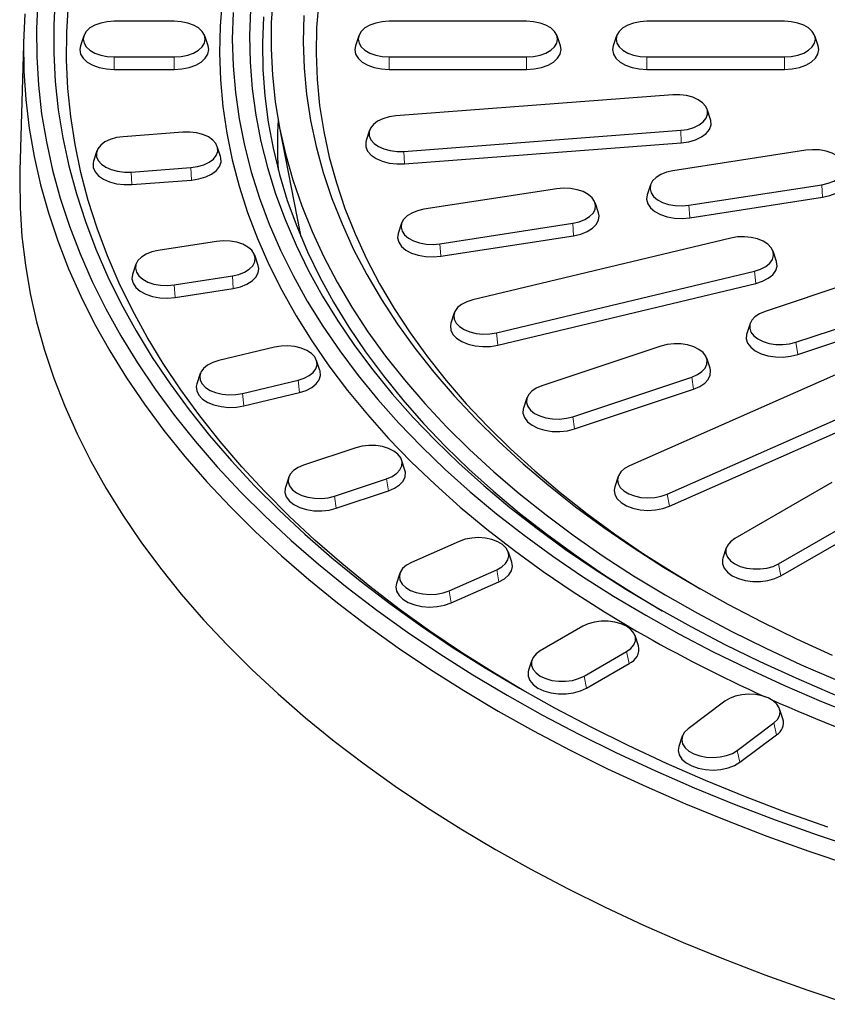
# Model space of a CAD drawing. Units: millimetres. Extents: x 0 to 420, y 0 to 297.
# Drawn here: x 260 to 291, y 147 to 186 of the extents above; entities that cross this region are included whole.
import ezdxf

# ---------------------------------------------------------------- set-up
doc = ezdxf.new("R2010")
doc.units = ezdxf.units.MM

msp = doc.modelspace()

# ---------------------------------------------------------------- linework, layer by layer
at = {"color": 7, "linetype": 'Continuous', "lineweight": 25}
for p, q in [((266.1581, 185.595), (263.8248, 185.595)), ((279.8248, 185.595), (274.4915, 185.595)), ((289.8248, 185.595), (284.4915, 185.595)), ((262.6472, 185.0337), (262.5156, 184.6401)), ((267.4673, 184.6401), (267.3358, 185.0337)), ((273.3138, 185.0337), (273.1823, 184.6401)), ((281.134, 184.6401), (281.0024, 185.0337)), ((283.3138, 185.0337), (283.1823, 184.6401)), ((291.134, 184.6401), (291.0024, 185.0337)), ((260.3099, 184.6974), (260.1671, 179.799)), ((263.8248, 184.2102), (266.1581, 184.2102)), ((274.4915, 184.2102), (279.8248, 184.2102)), ((284.4915, 184.2102), (289.8248, 184.2102)), ((263.8248, 183.7246), (266.1581, 183.7246)), ((274.4915, 183.7246), (279.8248, 183.7246)), ((284.4915, 183.7246), (289.8248, 183.7246)), ((285.4919, 182.7383), (274.7513, 181.9219)), ((286.9577, 181.7893), (286.8261, 182.183)), ((270.243, 181.4604), (271.03, 177.4289)), ((266.4892, 181.294), (264.1759, 181.1182)), ((273.7302, 181.3667), (273.5986, 180.973)), ((275.0644, 180.549), (285.805, 181.3653)), ((267.955, 180.3451), (267.8234, 180.7387)), ((275.0818, 180.0641), (285.8225, 180.8804)), ((263.1548, 180.5629), (263.0232, 180.1693)), ((290.6502, 180.5909), (285.4986, 179.7941)), ((264.4889, 179.7453), (266.8023, 179.9211)), ((264.5064, 179.2603), (266.8198, 179.4362)), ((284.6314, 179.2564), (284.4998, 178.8628)), ((286.1194, 178.4565), (291.271, 179.2534)), ((280.9909, 179.0968), (275.8393, 178.2999)), ((286.1541, 177.9735), (291.3057, 178.7704)), ((282.6105, 178.1656), (282.479, 178.5592)), ((274.9721, 177.7623), (274.8406, 177.3687)), ((276.4602, 176.9624), (281.6118, 177.7592)), ((276.4948, 176.4794), (281.6464, 177.2763)), ((267.7899, 177.0548), (265.5361, 176.7062)), ((287.7457, 177.1842), (277.737, 174.7909)), ((269.4095, 176.1236), (269.278, 176.5172)), ((289.5139, 176.282), (289.3823, 176.6757)), ((264.6689, 176.1686), (264.5373, 175.775)), ((266.1569, 175.3686), (268.4108, 175.7173)), ((278.655, 173.5116), (288.6637, 175.9048)), ((293.6909, 175.8807), (289.0721, 174.3413)), ((278.7062, 173.0318), (288.7149, 175.4251)), ((266.1916, 174.8857), (268.4455, 175.2343)), ((290.2715, 173.1421), (294.8903, 174.6815)), ((277.0184, 174.2824), (276.8868, 173.8888)), ((290.3385, 172.6668), (294.9573, 174.2063)), ((288.4942, 173.8729), (288.3626, 173.4792)), ((270.038, 172.9499), (267.8823, 172.4344)), ((285.0307, 172.9943), (280.4119, 171.4549)), ((271.8062, 172.0478), (271.6746, 172.4414)), ((286.9396, 172.1322), (286.808, 172.5258)), ((267.1636, 171.9259), (267.0321, 171.5323)), ((292.4128, 172.1561), (283.8181, 168.3489)), ((268.8003, 171.1551), (270.956, 171.6706)), ((281.6112, 170.2556), (286.23, 171.7951)), ((268.8515, 170.6754), (271.0072, 171.1908)), ((281.6782, 169.7804), (286.297, 171.3198)), ((279.8339, 170.9864), (279.7024, 170.5928)), ((285.2784, 167.2503), (293.8731, 171.0575)), ((285.36, 166.7807), (293.9546, 170.5879)), ((273.195, 169.0495), (271.1743, 168.376)), ((275.1039, 168.1874), (274.9723, 168.581)), ((270.5963, 167.9075), (270.4648, 167.5139)), ((272.3736, 167.1768), (274.3944, 167.8503)), ((283.3706, 167.9308), (283.2391, 167.5372)), ((291.6688, 167.7033), (287.8975, 165.5262)), ((272.4406, 166.7015), (274.4613, 167.375)), ((289.5937, 164.5471), (293.3649, 166.7242)), ((289.6884, 164.0841), (293.4596, 166.2612)), ((277.2069, 165.4203), (275.3557, 164.6003)), ((279.2462, 164.6086), (279.1146, 165.0022)), ((287.568, 165.1678), (287.4364, 164.7742)), ((276.816, 163.5017), (278.6671, 164.3218)), ((274.9082, 164.1822), (274.7766, 163.7886)), ((276.8975, 163.0321), (278.7487, 163.8521)), ((282.005, 162.1245), (280.3551, 161.1721)), ((284.1622, 161.3725), (284.0307, 161.7661)), ((280.0255, 160.8136), (279.8939, 160.42)), ((282.0512, 160.1929), (283.7011, 161.1454)), ((282.1459, 159.7299), (283.7959, 160.6824)), ((287.5072, 159.2185), (286.0868, 158.1498)), ((289.7679, 158.5345), (289.6364, 158.9281)), ((287.9898, 157.3068), (289.4102, 158.3755)), ((285.8606, 157.8595), (285.7291, 157.4659)), ((288.0961, 156.8515), (289.5165, 157.9201))]:
    msp.add_line(p, q, dxfattribs=at)
at = {"color": 8, "linetype": 'Continuous', "lineweight": 18}
for p, q in [((263.8248, 184.2102), (263.8248, 183.7246)), ((266.1581, 184.2102), (266.1581, 183.7246)), ((274.4915, 184.2102), (274.4915, 183.7246)), ((279.8248, 184.2102), (279.8248, 183.7246)), ((284.4915, 184.2102), (284.4915, 183.7246)), ((289.8248, 184.2102), (289.8248, 183.7246)), ((285.805, 181.3653), (285.8225, 180.8804)), ((275.0644, 180.549), (275.0818, 180.0641)), ((266.8023, 179.9211), (266.8198, 179.4362)), ((264.4889, 179.7453), (264.5064, 179.2603)), ((291.271, 179.2534), (291.3057, 178.7704)), ((286.1194, 178.4565), (286.1541, 177.9735)), ((281.6118, 177.7592), (281.6464, 177.2763)), ((276.4602, 176.9624), (276.4948, 176.4794)), ((268.4108, 175.7173), (268.4455, 175.2343)), ((288.6637, 175.9048), (288.7149, 175.4251)), ((266.1569, 175.3686), (266.1916, 174.8857)), ((278.655, 173.5116), (278.7062, 173.0318)), ((290.2715, 173.1421), (290.3385, 172.6668)), ((270.956, 171.6706), (271.0072, 171.1908)), ((286.23, 171.7951), (286.297, 171.3198)), ((268.8003, 171.1551), (268.8515, 170.6754)), ((281.6112, 170.2556), (281.6782, 169.7804)), ((274.3944, 167.8503), (274.4613, 167.375)), ((272.3736, 167.1768), (272.4406, 166.7015)), ((285.2784, 167.2503), (285.36, 166.7807)), ((278.6671, 164.3218), (278.7487, 163.8521)), ((289.5937, 164.5471), (289.6884, 164.0841)), ((276.816, 163.5017), (276.8975, 163.0321)), ((283.7011, 161.1454), (283.7959, 160.6824)), ((282.0512, 160.1929), (282.1459, 159.7299)), ((289.4102, 158.3755), (289.5165, 157.9201)), ((287.9898, 157.3068), (288.0961, 156.8515))]:
    msp.add_line(p, q, dxfattribs=at)
at = {"color": 7, "linetype": 'Continuous', "lineweight": 25, "flags": 128}
for points in [[(260.8643, 186.419), (260.813, 185.3163), (260.8204, 184.2131), (260.8862, 183.1106), (261.0106, 182.0098), (261.1934, 180.9118), (261.4343, 179.8174), (261.7332, 178.7279), (262.0899, 177.6441), (262.5039, 176.5671), (262.9748, 175.498), (263.5023, 174.4378), (264.0859, 173.3873), (264.7249, 172.3477), (265.4188, 171.3198), (266.167, 170.3047), (266.9686, 169.3034), (267.8231, 168.3167), (268.7295, 167.3455), (269.6871, 166.3909), (270.6949, 165.4536), (271.752, 164.5346), (272.8573, 163.6348), (274.0099, 162.7549), (275.2087, 161.8958), (276.4525, 161.0584), (277.7402, 160.2433), (279.0706, 159.4514)], [(261.5414, 186.5471), (261.4829, 185.4509), (261.4829, 184.3542), (261.5414, 183.2581), (261.6584, 182.1634), (261.8336, 181.0714), (262.0671, 179.983), (262.3585, 178.8993), (262.7076, 177.8213), (263.114, 176.75), (263.5774, 175.6864), (264.0973, 174.6316), (264.6732, 173.5865), (265.3046, 172.5521), (265.9908, 171.5295), (266.7313, 170.5195), (267.5253, 169.5232), (268.3721, 168.5415), (269.2709, 167.5753), (270.2208, 166.6255), (271.2208, 165.6931), (272.2702, 164.7789), (273.3678, 163.8838), (274.5127, 163.0086), (275.7037, 162.1542), (276.9397, 161.3213), (278.2195, 160.5109), (279.542, 159.7235)], [(268.011, 186.44), (267.9305, 185.4028), (267.9086, 184.3645), (267.9452, 183.3264), (268.0403, 182.2896), (268.1938, 181.255), (268.4056, 180.224), (268.6754, 179.1974), (269.0029, 178.1764), (269.3878, 177.1622), (269.8297, 176.1557), (270.3281, 175.158), (270.8825, 174.1703), (271.4924, 173.1935), (272.1569, 172.2286), (272.8755, 171.2768), (273.6474, 170.339), (274.4718, 169.4161), (275.3477, 168.5093), (276.2744, 167.6194), (277.2507, 166.7474), (278.2757, 165.8941), (279.3482, 165.0606), (280.4671, 164.2477), (281.6313, 163.4563), (282.8395, 162.6871), (284.0905, 161.941)], [(269.9858, 186.5624), (269.9196, 185.5413), (269.9123, 184.5194), (269.9638, 183.4979), (270.074, 182.478), (270.243, 181.4607), (270.4704, 180.4473), (270.756, 179.4388), (271.0995, 178.4363), (271.5006, 177.441), (271.9588, 176.4539), (272.4735, 175.4762), (273.0442, 174.5088), (273.6704, 173.553), (274.3512, 172.6097), (275.0859, 171.68), (275.8738, 170.7649), (276.7139, 169.8654), (277.6054, 168.9825), (278.5472, 168.1172), (279.5383, 167.2705), (280.5776, 166.4433), (281.6639, 165.6364), (282.7961, 164.8509), (283.9729, 164.0875), (285.1931, 163.3471), (286.4551, 162.6306), (287.7578, 161.9386), (289.0995, 161.272), (290.4789, 160.6316), (291.8944, 160.0179)], [(279.7124, 159.6255), (278.5774, 160.3042), (277.302, 161.1122), (276.0705, 161.9427), (274.8842, 162.7947), (273.744, 163.6675), (272.6512, 164.5603), (271.6068, 165.4721), (270.6118, 166.4022), (269.6671, 167.3496), (268.7736, 168.3135), (267.9323, 169.2928), (267.1438, 170.2867), (266.409, 171.2942), (265.7286, 172.3144), (265.1032, 173.3462), (264.5333, 174.3887), (264.0197, 175.4409), (263.5627, 176.5017), (263.1628, 177.5702), (262.8203, 178.6454), (262.5357, 179.7261), (262.3091, 180.8114), (262.1408, 181.9003), (262.031, 182.9916), (261.9797, 184.0844), (261.987, 185.1775), (262.053, 186.27)], [(269.1118, 186.0578), (269.0753, 185.031), (269.0972, 184.004), (269.1776, 182.978), (269.3165, 181.9541), (269.5136, 180.9334), (269.7688, 179.917), (270.0817, 178.906), (270.4521, 177.9015), (270.8795, 176.9045), (271.3634, 175.9162), (271.9034, 174.9377), (272.4989, 173.9699), (273.1492, 173.0139), (273.8536, 172.0708), (274.6114, 171.1416), (275.4216, 170.2273), (276.2836, 169.3288), (277.1962, 168.4473), (278.1586, 167.5835), (279.1697, 166.7384), (280.2284, 165.913), (281.3335, 165.1082), (282.4839, 164.3248), (283.6783, 163.5636), (284.9154, 162.8256)], [(271.7596, 186.3594), (271.6795, 185.3516), (271.6588, 184.3428), (271.6974, 183.3342), (271.7952, 182.3269), (271.9521, 181.3221), (272.168, 180.321), (272.4427, 179.3247), (272.7757, 178.3343), (273.1668, 177.351), (273.6154, 176.376), (274.121, 175.4103), (274.6832, 174.455), (275.3011, 173.5114), (275.9741, 172.5803), (276.7015, 171.663), (277.4824, 170.7605), (278.3159, 169.8737), (279.201, 169.0039), (280.1367, 168.1518), (281.122, 167.3186), (282.1556, 166.5051), (283.2365, 165.7124), (284.3634, 164.9413), (285.5349, 164.1927), (286.5603, 163.5773)], [(260.3546, 185.8773), (260.3108, 184.771), (260.3254, 183.6644), (260.3984, 182.5586), (260.5299, 181.4546), (260.7196, 180.3535), (260.9674, 179.2562), (261.273, 178.1637), (261.6362, 177.0772), (262.0567, 175.9975), (262.5339, 174.9258), (263.0676, 173.8629), (263.6572, 172.81), (264.3021, 171.7679), (265.0018, 170.7377), (265.7555, 169.7202), (266.5627, 168.7165), (267.4225, 167.7275), (268.3342, 166.7541), (269.2968, 165.7971), (270.3096, 164.8576), (271.3715, 163.9363), (272.4816, 163.0342), (273.6388, 162.152), (274.8421, 161.2906), (276.0904, 160.4508), (277.3824, 159.6333), (278.717, 158.839)], [(268.4374, 185.9367), (268.4081, 184.9026), (268.4374, 183.8685), (268.5254, 182.8354), (268.6718, 181.8046), (268.8765, 180.7771), (269.1394, 179.754), (269.4601, 178.7365), (269.8384, 177.7255), (270.2737, 176.7222), (270.7656, 175.7277), (271.3137, 174.743), (271.9173, 173.7692), (272.5757, 172.8073), (273.2883, 171.8584), (274.0543, 170.9234), (274.8729, 170.0034), (275.7432, 169.0993), (276.6643, 168.2122), (277.6352, 167.343), (278.6548, 166.4925), (279.722, 165.6618), (280.8358, 164.8516), (281.9949, 164.063), (283.1981, 163.2966), (284.444, 162.5534)], [(269.6206, 185.7726), (269.5766, 184.75), (269.5913, 183.7272), (269.6645, 182.7052), (269.7962, 181.6851), (269.9863, 180.6681), (270.2345, 179.6553), (270.5406, 178.6478), (270.9042, 177.6467), (271.325, 176.6531), (271.8024, 175.668), (272.336, 174.6926), (272.9252, 173.7279), (273.5692, 172.775), (274.2676, 171.8349), (275.0193, 170.9086), (275.8238, 169.9972), (276.6799, 169.1017), (277.5869, 168.223), (278.5438, 167.3621), (279.5494, 166.5199), (280.6027, 165.6973), (281.7025, 164.8953), (282.8477, 164.1148), (284.037, 163.3565), (285.0869, 162.727)], [(271.1824, 185.8198), (271.1584, 184.8002), (271.1945, 183.7808), (271.2904, 182.7626), (271.4463, 181.7469), (271.6617, 180.7349), (271.9366, 179.7276), (272.2706, 178.7263), (272.6634, 177.7322), (273.1143, 176.7463), (273.623, 175.7698), (274.1889, 174.8039), (274.8113, 173.8496), (275.4894, 172.9081), (276.2226, 171.9804), (277.0099, 171.0677), (277.8504, 170.1708), (278.7433, 169.291), (279.6873, 168.4292), (280.6816, 167.5864), (281.7248, 166.7636), (282.8159, 165.9617), (283.9535, 165.1817), (285.1363, 164.4244), (286.363, 163.6908), (287.6321, 162.9816), (288.9423, 162.2977), (290.2919, 161.6399), (291.6794, 161.0089)], [(263.8248, 185.595), (263.5579, 185.5776), (263.3044, 185.5264), (263.077, 185.4439), (262.8871, 185.3343), (262.7442, 185.203), (262.6555, 185.0567), (262.6254, 184.9026), (262.6555, 184.7485), (262.7442, 184.6022), (262.8871, 184.4709), (263.077, 184.3613), (263.3044, 184.2788), (263.5579, 184.2276), (263.8248, 184.2102)], [(266.1581, 184.2102), (266.425, 184.2276), (266.6785, 184.2788), (266.9059, 184.3613), (267.0958, 184.4709), (267.2387, 184.6022), (267.3274, 184.7485), (267.3575, 184.9026), (267.3274, 185.0567), (267.2387, 185.203), (267.0958, 185.3343), (266.9059, 185.4439), (266.6785, 185.5264), (266.425, 185.5776), (266.1581, 185.595)], [(274.4915, 185.595), (274.2246, 185.5776), (273.9711, 185.5264), (273.7437, 185.4439), (273.5538, 185.3343), (273.4109, 185.203), (273.3222, 185.0567), (273.2921, 184.9026), (273.3222, 184.7485), (273.4109, 184.6022), (273.5538, 184.4709), (273.7437, 184.3613), (273.9711, 184.2788), (274.2246, 184.2276), (274.4915, 184.2102)], [(279.8248, 184.2102), (280.0917, 184.2276), (280.3452, 184.2788), (280.5726, 184.3613), (280.7625, 184.4709), (280.9054, 184.6022), (280.9941, 184.7485), (281.0242, 184.9026), (280.9941, 185.0567), (280.9054, 185.203), (280.7625, 185.3343), (280.5726, 185.4439), (280.3452, 185.5264), (280.0917, 185.5776), (279.8248, 185.595)], [(284.4915, 185.595), (284.2246, 185.5776), (283.9711, 185.5264), (283.7437, 185.4439), (283.5538, 185.3343), (283.4109, 185.203), (283.3222, 185.0567), (283.2921, 184.9026), (283.3222, 184.7485), (283.4109, 184.6022), (283.5538, 184.4709), (283.7437, 184.3613), (283.9711, 184.2788), (284.2246, 184.2276), (284.4915, 184.2102)], [(289.8248, 184.2102), (290.0917, 184.2276), (290.3452, 184.2788), (290.5726, 184.3613), (290.7625, 184.4709), (290.9054, 184.6022), (290.9941, 184.7485), (291.0242, 184.9026), (290.9941, 185.0567), (290.9054, 185.203), (290.7625, 185.3343), (290.5726, 185.4439), (290.3452, 185.5264), (290.0917, 185.5776), (289.8248, 185.595)], [(262.5156, 184.6401), (262.4915, 184.4943), (262.5249, 184.323), (262.6235, 184.1603), (262.7824, 184.0144), (262.9935, 183.8925), (263.2463, 183.8008), (263.5281, 183.7439), (263.8248, 183.7246)], [(266.1581, 183.7246), (266.4548, 183.7439), (266.7366, 183.8008), (266.9895, 183.8925), (267.2006, 184.0144), (267.3594, 184.1603), (267.458, 184.323), (267.4915, 184.4943), (267.4673, 184.6401)], [(273.1823, 184.6401), (273.1581, 184.4943), (273.1916, 184.323), (273.2902, 184.1603), (273.449, 184.0144), (273.6601, 183.8925), (273.913, 183.8008), (274.1948, 183.7439), (274.4915, 183.7246)], [(279.8248, 183.7246), (280.1215, 183.7439), (280.4033, 183.8008), (280.6561, 183.8925), (280.8672, 184.0144), (281.0261, 184.1603), (281.1247, 184.323), (281.1581, 184.4943), (281.134, 184.6401)], [(283.1823, 184.6401), (283.1581, 184.4943), (283.1916, 184.323), (283.2902, 184.1603), (283.449, 184.0144), (283.6601, 183.8925), (283.913, 183.8008), (284.1948, 183.7439), (284.4915, 183.7246)], [(289.8248, 183.7246), (290.1215, 183.7439), (290.4033, 183.8008), (290.6561, 183.8925), (290.8672, 184.0144), (291.0261, 184.1603), (291.1247, 184.323), (291.1581, 184.4943), (291.134, 184.6401)], [(285.805, 181.3653), (286.0657, 181.4027), (286.3054, 181.4725), (286.5123, 181.5715), (286.6757, 181.6945), (286.7877, 181.8354), (286.8426, 181.9872), (286.8376, 182.1422), (286.7729, 182.2927), (286.6519, 182.4311), (286.4805, 182.5505), (286.2675, 182.6448), (286.0234, 182.7095), (285.7604, 182.7412), (285.4919, 182.7383)], [(274.7513, 181.9219), (274.4906, 181.8846), (274.2508, 181.8148), (274.044, 181.7158), (273.8805, 181.5928), (273.7686, 181.4519), (273.7137, 181.3001), (273.7187, 181.1451), (273.7834, 180.9946), (273.9044, 180.8562), (274.0757, 180.7368), (274.2888, 180.6425), (274.5329, 180.5778), (274.7958, 180.5461), (275.0644, 180.549)], [(285.8225, 180.8804), (286.1123, 180.9219), (286.3788, 180.9996), (286.6087, 181.1095), (286.7905, 181.2463), (286.915, 181.4029), (286.976, 181.5717), (286.9704, 181.744), (286.9577, 181.7893)], [(264.1759, 181.1182), (263.9152, 181.0809), (263.6754, 181.011), (263.4686, 180.9121), (263.3051, 180.7891), (263.1931, 180.6482), (263.1383, 180.4964), (263.1433, 180.3414), (263.208, 180.1909), (263.329, 180.0525), (263.5003, 179.9331), (263.7134, 179.8387), (263.9575, 179.7741), (264.2204, 179.7424), (264.4889, 179.7453)], [(266.8023, 179.9211), (267.063, 179.9584), (267.3027, 180.0283), (267.5096, 180.1272), (267.6731, 180.2502), (267.785, 180.3912), (267.8399, 180.5429), (267.8349, 180.6979), (267.7702, 180.8484), (267.6492, 180.9868), (267.4778, 181.1062), (267.2648, 181.2006), (267.0207, 181.2653), (266.7578, 181.2969), (266.4892, 181.294)], [(273.5986, 180.973), (273.5803, 180.8991), (273.5859, 180.7268), (273.6578, 180.5595), (273.7923, 180.4056), (273.9828, 180.2729), (274.2197, 180.1679), (274.4911, 180.0961), (274.7833, 180.0609), (275.0818, 180.0641)], [(266.8198, 179.4362), (267.1096, 179.4777), (267.3761, 179.5553), (267.606, 179.6653), (267.7878, 179.802), (267.9123, 179.9587), (267.9733, 180.1274), (267.9677, 180.2998), (267.955, 180.3451)], [(291.271, 179.2534), (291.521, 179.31), (291.7429, 179.3974), (291.9256, 179.511), (292.0599, 179.6453), (292.1391, 179.7934), (292.1591, 179.948), (292.1191, 180.1014), (292.021, 180.2457), (291.8697, 180.3738), (291.6728, 180.4792), (291.4402, 180.5568), (291.1836, 180.6025), (290.9158, 180.614), (290.6502, 180.5909)], [(263.0232, 180.1693), (263.0049, 180.0953), (263.0105, 179.923), (263.0823, 179.7557), (263.2169, 179.6019), (263.4074, 179.4691), (263.6443, 179.3642), (263.9156, 179.2923), (264.2079, 179.2571), (264.5064, 179.2603)], [(260.1671, 179.799), (260.16, 179.4641), (260.1746, 178.3549), (260.2479, 177.2465), (260.3796, 176.1398), (260.5698, 175.036), (260.8182, 173.9361), (261.1245, 172.841), (261.4886, 171.7519), (261.9101, 170.6696), (262.3885, 169.5953), (262.9234, 168.5299), (263.5144, 167.4744), (264.1609, 166.4299), (264.8622, 165.3971), (265.6178, 164.3773), (266.4269, 163.3711), (267.2888, 162.3797), (268.2026, 161.404), (269.1676, 160.4448), (270.1828, 159.503), (271.2473, 158.5795), (272.36, 157.6752), (273.52, 156.7909), (274.7262, 155.9274), (275.9775, 155.0856), (277.2726, 154.2662), (278.6104, 153.4699)], [(285.4986, 179.7941), (285.2486, 179.7374), (285.0267, 179.6501), (284.844, 179.5364), (284.7097, 179.4022), (284.6305, 179.254), (284.6105, 179.0994), (284.6505, 178.9461), (284.7486, 178.8018), (284.8999, 178.6737), (285.0968, 178.5682), (285.3294, 178.4907), (285.586, 178.445), (285.8538, 178.4334), (286.1194, 178.4565)], [(291.3057, 178.7704), (291.5836, 178.8334), (291.8303, 178.9305), (292.0334, 179.0568), (292.1827, 179.2061), (292.2707, 179.3708), (292.293, 179.5427), (292.2698, 179.6597)], [(281.6118, 177.7592), (281.8618, 177.8159), (282.0837, 177.9032), (282.2663, 178.0169), (282.4006, 178.1511), (282.4798, 178.2993), (282.4999, 178.4539), (282.4598, 178.6072), (282.3617, 178.7515), (282.2104, 178.8796), (282.0135, 178.9851), (281.781, 179.0626), (281.5243, 179.1083), (281.2565, 179.1199), (280.9909, 179.0968)], [(284.4998, 178.8628), (284.4989, 178.8601), (284.4766, 178.6882), (284.5211, 178.5178), (284.6302, 178.3573), (284.7984, 178.2149), (285.0172, 178.0977), (285.2758, 178.0115), (285.5611, 177.9607), (285.8589, 177.9478), (286.1541, 177.9735)], [(275.8393, 178.2999), (275.5893, 178.2433), (275.3674, 178.156), (275.1847, 178.0423), (275.0505, 177.908), (274.9713, 177.7599), (274.9512, 177.6053), (274.9912, 177.452), (275.0894, 177.3076), (275.2407, 177.1795), (275.4375, 177.0741), (275.6701, 176.9965), (275.9268, 176.9508), (276.1946, 176.9393), (276.4602, 176.9624)], [(281.6464, 177.2763), (281.9244, 177.3392), (282.1711, 177.4363), (282.3741, 177.5627), (282.5234, 177.7119), (282.6114, 177.8767), (282.6337, 178.0485), (282.6105, 178.1656)], [(271.03, 177.4289), (271.0585, 177.2856), (271.0667, 177.2459)], [(274.8406, 177.3687), (274.8397, 177.366), (274.8173, 177.1941), (274.8618, 177.0237), (274.9709, 176.8632), (275.1391, 176.7208), (275.358, 176.6036), (275.6166, 176.5174), (275.9019, 176.4666), (276.1996, 176.4537), (276.4948, 176.4794)], [(288.6637, 175.9048), (288.8987, 175.9798), (289.099, 176.0831), (289.2544, 176.2096), (289.3572, 176.3528), (289.4022, 176.5057), (289.3871, 176.6605), (289.3128, 176.8095), (289.1828, 176.9452), (289.0039, 177.0608), (288.7848, 177.1505), (288.5367, 177.2098), (288.2719, 177.2358), (288.0038, 177.2271), (287.7457, 177.1842)], [(268.4108, 175.7173), (268.6608, 175.7739), (268.8827, 175.8612), (269.0654, 175.9749), (269.1996, 176.1092), (269.2788, 176.2573), (269.2989, 176.4119), (269.2589, 176.5652), (269.1607, 176.7096), (269.0094, 176.8377), (268.8126, 176.9431), (268.58, 177.0206), (268.3233, 177.0663), (268.0555, 177.0779), (267.7899, 177.0548)], [(265.5361, 176.7062), (265.2861, 176.6496), (265.0642, 176.5622), (264.8815, 176.4486), (264.7472, 176.3143), (264.6681, 176.1661), (264.648, 176.0115), (264.688, 175.8582), (264.7862, 175.7139), (264.9375, 175.5858), (265.1343, 175.4803), (265.3669, 175.4028), (265.6236, 175.3571), (265.8914, 175.3455), (266.1569, 175.3686)], [(268.4455, 175.2343), (268.7234, 175.2973), (268.9701, 175.3943), (269.1732, 175.5207), (269.3224, 175.67), (269.4104, 175.8347), (269.4328, 176.0066), (269.4095, 176.1236)], [(288.7149, 175.4251), (288.9763, 175.5085), (289.1989, 175.6233), (289.3717, 175.7639), (289.4859, 175.9232), (289.5359, 176.0931), (289.5192, 176.2652), (289.5139, 176.282)], [(264.5373, 175.775), (264.5364, 175.7722), (264.5141, 175.6004), (264.5586, 175.4299), (264.6677, 175.2695), (264.8359, 175.1271), (265.0548, 175.0098), (265.3133, 174.9236), (265.5986, 174.8728), (265.8964, 174.86), (266.1916, 174.8857)], [(277.737, 174.7909), (277.502, 174.7159), (277.3017, 174.6126), (277.1463, 174.4861), (277.0435, 174.3429), (276.9985, 174.19), (277.0136, 174.0352), (277.0879, 173.8863), (277.2178, 173.7506), (277.3968, 173.635), (277.6158, 173.5452), (277.864, 173.4859), (278.1287, 173.4599), (278.3969, 173.4686), (278.655, 173.5116)], [(289.0721, 174.3413), (288.856, 174.2492), (288.6809, 174.1317), (288.5554, 173.9946), (288.4859, 173.8449), (288.4758, 173.6899), (288.5257, 173.5376), (288.6331, 173.3955), (288.7926, 173.2708), (288.9962, 173.1696), (289.2336, 173.0972), (289.4931, 173.057), (289.7614, 173.0513), (290.0253, 173.0801), (290.2715, 173.1421)], [(276.8868, 173.8888), (276.8648, 173.7861), (276.8815, 173.614), (276.9642, 173.4484), (277.1086, 173.2975), (277.3075, 173.169), (277.551, 173.0693), (277.8269, 173.0033), (278.1212, 172.9744), (278.4193, 172.9841), (278.7062, 173.0318)], [(288.3626, 173.4792), (288.3534, 173.4481), (288.3422, 173.2759), (288.3977, 173.1065), (288.5171, 172.9486), (288.6944, 172.8099), (288.9207, 172.6975), (289.1847, 172.6169), (289.4731, 172.5723), (289.7715, 172.5659), (290.0648, 172.5979), (290.3385, 172.6668)], [(286.23, 171.7951), (286.4461, 171.8871), (286.6213, 172.0047), (286.7468, 172.1417), (286.8163, 172.2915), (286.8264, 172.4464), (286.7764, 172.5988), (286.669, 172.7409), (286.5096, 172.8656), (286.306, 172.9668), (286.0685, 173.0392), (285.8091, 173.0793), (285.5407, 173.0851), (285.2768, 173.0563), (285.0307, 172.9943)], [(270.956, 171.6706), (271.191, 171.7456), (271.3913, 171.8489), (271.5467, 171.9753), (271.6495, 172.1186), (271.6945, 172.2714), (271.6794, 172.4262), (271.6051, 172.5752), (271.4751, 172.7109), (271.2962, 172.8265), (271.0771, 172.9162), (270.829, 172.9756), (270.5642, 173.0015), (270.2961, 172.9928), (270.038, 172.9499)], [(267.8823, 172.4344), (267.6472, 172.3594), (267.447, 172.2561), (267.2916, 172.1297), (267.1888, 171.9864), (267.1438, 171.8336), (267.1589, 171.6788), (267.2332, 171.5298), (267.3631, 171.3941), (267.5421, 171.2785), (267.7611, 171.1888), (268.0093, 171.1294), (268.274, 171.1035), (268.5422, 171.1122), (268.8003, 171.1551)], [(271.0072, 171.1908), (271.2686, 171.2742), (271.4912, 171.3891), (271.664, 171.5296), (271.7782, 171.6889), (271.8282, 171.8588), (271.8115, 172.0309), (271.8062, 172.0478)], [(286.297, 171.3198), (286.5373, 171.4222), (286.732, 171.5528), (286.8715, 171.7052), (286.9488, 171.8717), (286.96, 172.0439), (286.9396, 172.1322)], [(267.0321, 171.5323), (267.01, 171.4296), (267.0268, 171.2576), (267.1094, 171.0919), (267.2539, 170.9411), (267.4528, 170.8126), (267.6963, 170.7128), (267.9722, 170.6469), (268.2665, 170.618), (268.5646, 170.6276), (268.8515, 170.6754)], [(280.4119, 171.4549), (280.1958, 171.3628), (280.0206, 171.2453), (279.8951, 171.1082), (279.8256, 170.9584), (279.8156, 170.8035), (279.8655, 170.6512), (279.9729, 170.5091), (280.1324, 170.3843), (280.3359, 170.2832), (280.5734, 170.2107), (280.8328, 170.1706), (281.1012, 170.1648), (281.3651, 170.1936), (281.6112, 170.2556)], [(279.7024, 170.5928), (279.6931, 170.5617), (279.682, 170.3895), (279.7375, 170.2201), (279.8569, 170.0621), (280.0342, 169.9234), (280.2605, 169.811), (280.5244, 169.7305), (280.8128, 169.6859), (281.1112, 169.6794), (281.4046, 169.7115), (281.6782, 169.7804)], [(274.3944, 167.8503), (274.6105, 167.9423), (274.7856, 168.0599), (274.9111, 168.1969), (274.9806, 168.3467), (274.9907, 168.5016), (274.9408, 168.654), (274.8334, 168.7961), (274.6739, 168.9208), (274.4703, 169.022), (274.2329, 169.0944), (273.9734, 169.1345), (273.7051, 169.1403), (273.4412, 169.1115), (273.195, 169.0495)], [(271.1743, 168.376), (270.9582, 168.2839), (270.783, 168.1664), (270.6575, 168.0293), (270.588, 167.8796), (270.578, 167.7246), (270.6279, 167.5723), (270.7353, 167.4302), (270.8948, 167.3054), (271.0983, 167.2043), (271.3358, 167.1319), (271.5952, 167.0917), (271.8636, 167.0859), (272.1275, 167.1148), (272.3736, 167.1768)], [(274.4613, 167.375), (274.7016, 167.4774), (274.8963, 167.608), (275.0358, 167.7604), (275.1131, 167.9269), (275.1243, 168.0991), (275.1039, 168.1874)], [(283.8181, 168.3489), (283.6247, 168.2414), (283.4776, 168.1117), (283.3842, 167.9663), (283.3491, 167.8126), (283.3742, 167.6582), (283.4581, 167.5109), (283.5968, 167.3781), (283.7831, 167.2665), (284.0078, 167.1816), (284.2596, 167.1276), (284.5258, 167.1074), (284.7932, 167.1219), (285.0484, 167.1703), (285.2784, 167.2503)], [(270.4648, 167.5139), (270.4555, 167.4828), (270.4444, 167.3106), (270.4999, 167.1412), (270.6193, 166.9833), (270.7966, 166.8446), (271.0229, 166.7321), (271.2868, 166.6516), (271.5752, 166.607), (271.8736, 166.6005), (272.167, 166.6326), (272.4406, 166.7015)], [(283.2391, 167.5372), (283.2152, 167.4058), (283.243, 167.2341), (283.3364, 167.0704), (283.4905, 166.9228), (283.6976, 166.7987), (283.9474, 166.7042), (284.2273, 166.6443), (284.5233, 166.6218), (284.8206, 166.6379), (285.1042, 166.6918), (285.36, 166.7807)], [(278.6671, 164.3218), (278.8605, 164.4293), (279.0077, 164.559), (279.1011, 164.7044), (279.1361, 164.8581), (279.1111, 165.0125), (279.0271, 165.1597), (278.8885, 165.2925), (278.7022, 165.4042), (278.4775, 165.4891), (278.2257, 165.5431), (277.9594, 165.5633), (277.692, 165.5488), (277.4369, 165.5004), (277.2069, 165.4203)], [(287.8975, 165.5262), (287.7301, 165.405), (287.6135, 165.2653), (287.5538, 165.1142), (287.5538, 164.9591), (287.6135, 164.808), (287.7301, 164.6683), (287.8975, 164.5471), (288.1075, 164.4504), (288.3495, 164.3831), (288.6113, 164.3486), (288.8799, 164.3486), (289.1417, 164.3831), (289.3837, 164.4504), (289.5937, 164.5471)], [(287.4364, 164.7742), (287.4207, 164.7146), (287.4207, 164.5422), (287.4871, 164.3742), (287.6166, 164.2189), (287.8028, 164.0841), (288.0362, 163.9766), (288.3052, 163.9019), (288.5963, 163.8635), (288.8949, 163.8635), (289.186, 163.9019), (289.455, 163.9766), (289.6884, 164.0841)], [(275.3557, 164.6003), (275.1623, 164.4928), (275.0152, 164.3631), (274.9217, 164.2177), (274.8867, 164.064), (274.9118, 163.9096), (274.9957, 163.7624), (275.1343, 163.6296), (275.3206, 163.5179), (275.5453, 163.433), (275.7971, 163.379), (276.0634, 163.3588), (276.3308, 163.3733), (276.5859, 163.4217), (276.816, 163.5017)], [(278.7487, 163.8521), (278.9637, 163.9717), (279.1273, 164.1159), (279.2311, 164.2775), (279.2701, 164.4484), (279.2462, 164.6086)], [(274.7766, 163.7886), (274.7527, 163.6572), (274.7806, 163.4856), (274.8739, 163.3218), (275.028, 163.1742), (275.2352, 163.0501), (275.485, 162.9556), (275.7649, 162.8957), (276.0609, 162.8732), (276.3582, 162.8893), (276.6418, 162.9432), (276.8975, 163.0321)], [(284.9154, 162.8256), (286.1939, 162.1114), (287.5124, 161.4219), (288.8695, 160.7578), (290.2637, 160.1198), (291.6935, 159.5086), (293.1573, 158.9249), (294.6536, 158.3693), (296.1807, 157.8425), (297.737, 157.3449), (299.3208, 156.8771), (300.9304, 156.4397), (302.5641, 156.033), (304.2201, 155.6576), (305.8965, 155.3139), (307.5916, 155.0021), (309.3036, 154.7228), (311.0306, 154.476), (312.7706, 154.2622), (314.522, 154.0816), (316.2826, 153.9343), (318.0507, 153.8205), (319.8244, 153.7403), (321.6016, 153.6939)], [(284.444, 162.5534), (285.7315, 161.8341), (287.0589, 161.1396), (288.4251, 160.4704), (289.8284, 159.8275), (291.2675, 159.2113), (292.7407, 158.6227)], [(283.7011, 161.1454), (283.8686, 161.2666), (283.9851, 161.4063), (284.0449, 161.5574), (284.0449, 161.7125), (283.9851, 161.8636), (283.8686, 162.0033), (283.7011, 162.1245), (283.4911, 162.2212), (283.2492, 162.2885), (282.9873, 162.323), (282.7188, 162.323), (282.4569, 162.2885), (282.2149, 162.2212), (282.005, 162.1245)], [(280.3551, 161.1721), (280.1876, 161.0508), (280.0711, 160.9112), (280.0113, 160.76), (280.0113, 160.605), (280.0711, 160.4538), (280.1876, 160.3141), (280.3551, 160.1929), (280.565, 160.0962), (280.807, 160.029), (281.0688, 159.9945), (281.3374, 159.9945), (281.5993, 160.029), (281.8412, 160.0962), (282.0512, 160.1929)], [(279.8939, 160.42), (279.8782, 160.3604), (279.8782, 160.188), (279.9446, 160.02), (280.0742, 159.8647), (280.2603, 159.7299), (280.4938, 159.6225), (280.7628, 159.5477), (281.0538, 159.5093), (281.3524, 159.5093), (281.6435, 159.5477), (281.9125, 159.6225), (282.1459, 159.7299)], [(279.542, 159.7235), (280.9058, 158.9601), (282.3098, 158.2212), (283.7524, 157.5077), (285.2325, 156.8202), (286.7485, 156.1592), (288.2991, 155.5256), (289.8827, 154.9198), (291.4979, 154.3425)], [(279.0706, 159.4514), (280.4423, 158.6834), (281.8542, 157.94), (283.3049, 157.222), (284.793, 156.5299), (286.3172, 155.8646), (287.876, 155.2264), (289.4679, 154.6162), (291.0914, 154.0344), (292.7451, 153.4816)], [(289.4102, 158.3755), (289.5489, 158.5083), (289.6328, 158.6556), (289.6579, 158.8099), (289.6228, 158.9636), (289.5294, 159.109), (289.3823, 159.2387), (289.1889, 159.3463), (288.9588, 159.4263), (288.7037, 159.4748), (288.4363, 159.4892), (288.17, 159.469), (287.9182, 159.4151), (287.6935, 159.3301), (287.5072, 159.2185)], [(278.717, 158.839), (280.093, 158.0686), (281.509, 157.3227), (282.9638, 156.6021), (284.4559, 155.9074), (285.9841, 155.2394), (287.5468, 154.5985), (289.1426, 153.9855), (290.7701, 153.4008), (292.4278, 152.8451)], [(286.0868, 158.1498), (285.9482, 158.017), (285.8642, 157.8697), (285.8391, 157.7154), (285.8742, 157.5617), (285.9676, 157.4163), (286.1147, 157.2866), (286.3082, 157.179), (286.5382, 157.099), (286.7933, 157.0505), (287.0607, 157.0361), (287.327, 157.0563), (287.5788, 157.1102), (287.8035, 157.1952), (287.9898, 157.3068)], [(285.7291, 157.4659), (285.7052, 157.3057), (285.7442, 157.1348), (285.848, 156.9732), (286.0116, 156.829), (286.2266, 156.7094), (286.4823, 156.6204), (286.7659, 156.5666), (287.0632, 156.5505), (287.3592, 156.573), (287.6392, 156.6329), (287.889, 156.7273), (288.0961, 156.8515)], [(278.6104, 153.4699), (279.9897, 152.6976), (281.4091, 151.95), (282.8673, 151.2277), (284.363, 150.5313), (285.8949, 149.8617), (287.4613, 149.2193), (289.061, 148.6048), (290.6924, 148.0187), (292.354, 147.4617)]]:
    msp.add_lwpolyline(points, dxfattribs=at)
at = {"color": 7, "linetype": 'Continuous', "lineweight": 25}
for centre, radius, start, end in [((287.8325, 180.8199), 17.6743, 176.89535, 183.18591), ((312.4932, 211.3176), 56.9628, 240.09132, 245.7281), ((283.5902, 161.2339), 0.5886, 290.45134, 13.61909), ((316.5716, 220.3833), 66.9039, 245.94806, 251.111039), ((289.2385, 158.3925), 0.5481, 300.47737, 15.01732)]:
    msp.add_arc(centre, radius, start, end, dxfattribs=at)

doc.saveas('drawing.dxf')
